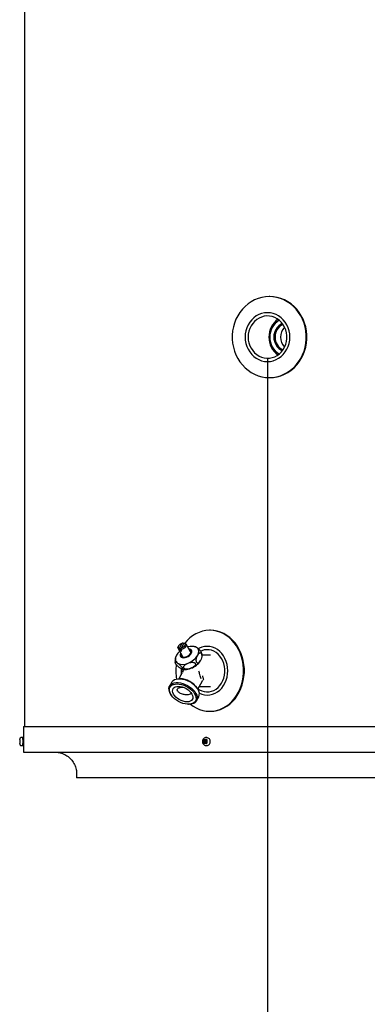
# Model space of a CAD drawing. Units: inches. Extents: x 0.4 to 16.6, y 0.2 to 10.8.
# Drawn here: x 4.8 to 5.4, y 4 to 5.7 of the extents above; entities that cross this region are included whole.
import ezdxf
from ezdxf.lldxf.tags import DXFTag

# ---------------------------------------------------------------- set-up
doc = ezdxf.new("R2010")
doc.units = ezdxf.units.IN
doc.header["$MEASUREMENT"] = 0
doc.layers.add('ELECTRONICS', color=7, linetype='HIDDEN')
tags = doc.linetypes.add('HIDDEN', pattern=[0.075, 0.05, -0.025]).pattern_tags.tags
tags[6:7] = [DXFTag(74, 4), DXFTag(75, 0), DXFTag(340, '0'), DXFTag(46, 1.0), DXFTag(50, 0.0), DXFTag(44, 0.0), DXFTag(45, 0.0)]
tags[4:5] = [DXFTag(74, 4), DXFTag(75, 0), DXFTag(340, '0'), DXFTag(46, 1.0), DXFTag(50, 0.0), DXFTag(44, 0.0), DXFTag(45, 0.0)]

msp = doc.modelspace()

# ---------------------------------------------------------------- linework, layer by layer
at = {"color": 7, "linetype": 'Continuous', "lineweight": 25}
for p, q in [((4.8089, 7.2474), (4.8089, 4.4641)), ((5.2267, 5.1968), (5.2257, 5.1968)), ((5.2257, 5.0588), (5.2267, 5.0588)), ((5.1257, 4.6281), (5.1242, 4.6281)), ((5.0718, 4.6023), (5.0711, 4.6011)), ((5.0731, 4.5978), (5.0777, 4.6061)), ((5.0803, 4.6061), (5.0758, 4.5978)), ((5.0791, 4.6061), (5.0777, 4.6061)), ((5.0797, 4.605), (5.0791, 4.6061)), ((5.0803, 4.6061), (5.0817, 4.6061)), ((5.0917, 4.5911), (5.0843, 4.6045)), ((5.0705, 4.5969), (5.0779, 4.5835)), ((5.0731, 4.5978), (5.0731, 4.5952)), ((5.0731, 4.5952), (5.0742, 4.5932)), ((5.0742, 4.5932), (5.0757, 4.596)), ((5.0757, 4.5952), (5.0758, 4.5978)), ((5.0768, 4.5932), (5.0757, 4.5952)), ((5.1259, 4.5859), (5.1111, 4.5859)), ((5.1111, 4.5837), (5.1111, 4.5841)), ((5.077, 4.5547), (5.0718, 4.5453)), ((5.0759, 4.5625), (5.0758, 4.5586)), ((5.0758, 4.5586), (5.0759, 4.5586)), ((5.0771, 4.5547), (5.0768, 4.5542)), ((5.0773, 4.5619), (5.0785, 4.5598)), ((5.0789, 4.5595), (5.0788, 4.5586)), ((5.0597, 4.5396), (5.0561, 4.533)), ((5.0737, 4.5455), (5.0725, 4.5455)), ((5.104, 4.5279), (5.1118, 4.542)), ((5.1064, 4.5322), (5.1259, 4.5322)), ((5.1119, 4.5421), (5.1115, 4.5416)), ((5.1117, 4.542), (5.1119, 4.5425)), ((5.1119, 4.5424), (5.1122, 4.5426)), ((5.1122, 4.5426), (5.1119, 4.5421)), ((5.058, 4.5191), (5.0586, 4.518)), ((5.1037, 4.5284), (5.1031, 4.5294)), ((5.088, 4.5019), (5.0892, 4.5019)), ((5.102, 4.5078), (5.1056, 4.5144)), ((5.1242, 4.4901), (5.1257, 4.4901)), ((4.8072, 4.4641), (4.8072, 4.4204)), ((4.8072, 4.4641), (5.5119, 4.4641)), ((4.8009, 4.4412), (4.8009, 4.4418)), ((4.8009, 4.4418), (4.8009, 4.4418)), ((4.8009, 4.435), (4.8009, 4.4355)), ((4.8009, 4.435), (4.8009, 4.435)), ((4.8011, 4.4412), (4.8011, 4.4406)), ((4.8062, 4.4451), (4.8033, 4.4451)), ((4.8033, 4.4316), (4.8062, 4.4316)), ((4.8072, 4.4418), (4.8062, 4.4418)), ((4.8062, 4.4349), (4.8072, 4.4349)), ((5.1143, 4.4418), (5.1139, 4.4418)), ((5.1139, 4.4418), (5.1139, 4.4412)), ((5.1154, 4.4407), (5.1139, 4.4418)), ((5.1139, 4.4412), (5.1139, 4.4355)), ((5.1139, 4.435), (5.1154, 4.4361)), ((5.1139, 4.4355), (5.1139, 4.435)), ((5.1139, 4.435), (5.1143, 4.435)), ((5.1143, 4.4418), (5.1191, 4.4418)), ((5.1191, 4.435), (5.1143, 4.435)), ((5.1154, 4.4407), (5.1192, 4.4407)), ((5.1154, 4.4407), (5.1154, 4.4361)), ((5.1192, 4.4361), (5.1154, 4.4361)), ((5.118, 4.4316), (5.1178, 4.4316)), ((5.1196, 4.4451), (5.118, 4.4451)), ((5.118, 4.4451), (5.1181, 4.4451)), ((5.118, 4.4316), (5.1196, 4.4316)), ((5.1195, 4.4418), (5.1191, 4.4418)), ((5.1191, 4.435), (5.1195, 4.435)), ((5.1195, 4.4418), (5.1192, 4.4407)), ((5.1192, 4.4407), (5.1192, 4.4361)), ((5.1195, 4.435), (5.1192, 4.4361)), ((5.1195, 4.4412), (5.1195, 4.4418)), ((5.1195, 4.4412), (5.1195, 4.4355)), ((5.1195, 4.435), (5.1195, 4.4355)), ((4.8072, 4.4204), (5.5119, 4.4204)), ((4.8978, 4.3829), (4.8978, 4.3766)), ((6.1259, 4.3766), (4.8978, 4.3766))]:
    msp.add_line(p, q, dxfattribs=at)
at = {"color": 7, "linetype": 'Continuous', "lineweight": 25, "flags": 128}
for points in [[(5.2257, 5.1968), (5.2193, 5.1965), (5.213, 5.1954), (5.2068, 5.1936), (5.2008, 5.1912), (5.1951, 5.1881), (5.1896, 5.1844), (5.1846, 5.1802), (5.1799, 5.1753), (5.1758, 5.17), (5.1721, 5.1643), (5.169, 5.1582), (5.1665, 5.1518), (5.1646, 5.1451), (5.1633, 5.1383), (5.1626, 5.1313), (5.1626, 5.1243), (5.1633, 5.1174), (5.1646, 5.1105), (5.1665, 5.1038), (5.169, 5.0974), (5.1721, 5.0913), (5.1758, 5.0856), (5.1799, 5.0803), (5.1846, 5.0755), (5.1896, 5.0712), (5.1951, 5.0675), (5.2008, 5.0644), (5.2068, 5.062), (5.213, 5.0602), (5.2193, 5.0592), (5.2257, 5.0588), (5.2321, 5.0592), (5.2384, 5.0602), (5.2446, 5.062), (5.2506, 5.0644), (5.2563, 5.0675), (5.2618, 5.0712), (5.2668, 5.0755), (5.2714, 5.0803), (5.2756, 5.0856), (5.2793, 5.0913), (5.2824, 5.0974), (5.2849, 5.1038), (5.2868, 5.1105), (5.2881, 5.1174), (5.2887, 5.1243), (5.2887, 5.1313), (5.2881, 5.1383), (5.2868, 5.1451), (5.2849, 5.1518), (5.2824, 5.1582), (5.2793, 5.1643), (5.2756, 5.17), (5.2714, 5.1753), (5.2668, 5.1802), (5.2618, 5.1844), (5.2563, 5.1881), (5.2506, 5.1912), (5.2446, 5.1936), (5.2384, 5.1954), (5.2321, 5.1965), (5.2257, 5.1968)], [(5.2267, 5.0588), (5.2331, 5.0592), (5.2394, 5.0602), (5.2456, 5.062), (5.2516, 5.0644), (5.2574, 5.0675), (5.2628, 5.0712), (5.2679, 5.0755), (5.2725, 5.0803), (5.2767, 5.0856), (5.2803, 5.0913), (5.2834, 5.0974), (5.2859, 5.1038), (5.2879, 5.1105), (5.2891, 5.1174), (5.2898, 5.1243), (5.2898, 5.1313), (5.2891, 5.1383), (5.2879, 5.1451), (5.2859, 5.1518), (5.2834, 5.1582), (5.2803, 5.1643), (5.2767, 5.17), (5.2725, 5.1753), (5.2679, 5.1802), (5.2628, 5.1844), (5.2574, 5.1881), (5.2516, 5.1912), (5.2456, 5.1936), (5.2394, 5.1954), (5.2331, 5.1965), (5.2267, 5.1968)], [(5.1846, 5.1278), (5.1849, 5.1224), (5.1859, 5.117), (5.1875, 5.1119), (5.1897, 5.107), (5.1925, 5.1025), (5.1958, 5.0984), (5.1995, 5.0948), (5.2037, 5.0918), (5.2081, 5.0894), (5.2128, 5.0876), (5.2177, 5.0865), (5.2227, 5.0862), (5.2277, 5.0865), (5.2326, 5.0876), (5.2373, 5.0894), (5.2417, 5.0918), (5.2459, 5.0948), (5.2496, 5.0984), (5.2529, 5.1025), (5.2557, 5.107), (5.2579, 5.1119), (5.2595, 5.117), (5.2605, 5.1224), (5.2608, 5.1278), (5.2605, 5.1332), (5.2595, 5.1386), (5.2579, 5.1437), (5.2557, 5.1486), (5.2529, 5.1531), (5.2496, 5.1572), (5.2459, 5.1608), (5.2417, 5.1639), (5.2373, 5.1663), (5.2326, 5.168), (5.2277, 5.1691), (5.2227, 5.1694), (5.2177, 5.1691), (5.2128, 5.168), (5.2081, 5.1663), (5.2037, 5.1639), (5.1995, 5.1608), (5.1958, 5.1572), (5.1925, 5.1531), (5.1897, 5.1486), (5.1875, 5.1437), (5.1859, 5.1386), (5.1849, 5.1332), (5.1846, 5.1278)], [(5.1898, 5.1278), (5.1901, 5.1228), (5.191, 5.1179), (5.1926, 5.1132), (5.1948, 5.1087), (5.1975, 5.1047), (5.2007, 5.1011), (5.2043, 5.098), (5.2083, 5.0955), (5.2125, 5.0936), (5.217, 5.0924), (5.2216, 5.0918), (5.2261, 5.092), (5.2307, 5.0929), (5.235, 5.0944), (5.2392, 5.0966), (5.243, 5.0994), (5.2464, 5.1028), (5.2493, 5.1066), (5.2518, 5.1109), (5.2537, 5.1155), (5.2549, 5.1203), (5.2556, 5.1253), (5.2556, 5.1303), (5.2549, 5.1353), (5.2537, 5.1401), (5.2518, 5.1447), (5.2493, 5.149), (5.2464, 5.1528), (5.243, 5.1562), (5.2392, 5.159), (5.235, 5.1612), (5.2307, 5.1627), (5.2261, 5.1636), (5.2216, 5.1638), (5.217, 5.1633), (5.2125, 5.162), (5.2083, 5.1602), (5.2043, 5.1577), (5.2007, 5.1546), (5.1975, 5.1509), (5.1948, 5.1469), (5.1926, 5.1425), (5.191, 5.1377), (5.1901, 5.1328), (5.1898, 5.1278)], [(5.0918, 4.502), (5.0963, 4.4987), (5.1015, 4.4956), (5.107, 4.4932), (5.1126, 4.4915), (5.1184, 4.4904), (5.1242, 4.4901), (5.1301, 4.4904), (5.1359, 4.4915), (5.1415, 4.4932), (5.147, 4.4956), (5.1522, 4.4987), (5.1572, 4.5024), (5.1618, 4.5067), (5.166, 4.5115), (5.1698, 4.5168), (5.1732, 4.5226), (5.176, 4.5287), (5.1783, 4.5351), (5.1801, 4.5418), (5.1812, 4.5486), (5.1818, 4.5556), (5.1818, 4.5626), (5.1812, 4.5695), (5.1801, 4.5764), (5.1783, 4.583), (5.176, 4.5894), (5.1732, 4.5956), (5.1698, 4.6013), (5.166, 4.6066), (5.1618, 4.6114), (5.1572, 4.6157), (5.1522, 4.6194), (5.147, 4.6225), (5.1415, 4.6249), (5.1359, 4.6266), (5.1301, 4.6277), (5.1242, 4.6281), (5.1242, 4.6281)], [(5.1257, 4.4901), (5.1315, 4.4904), (5.1373, 4.4915), (5.1429, 4.4932), (5.1484, 4.4956), (5.1537, 4.4987), (5.1586, 4.5024), (5.1632, 4.5067), (5.1675, 4.5115), (5.1713, 4.5168), (5.1746, 4.5226), (5.1774, 4.5287), (5.1797, 4.5351), (5.1815, 4.5418), (5.1827, 4.5486), (5.1833, 4.5556), (5.1833, 4.5626), (5.1827, 4.5695), (5.1815, 4.5764), (5.1797, 4.583), (5.1774, 4.5894), (5.1746, 4.5956), (5.1713, 4.6013), (5.1675, 4.6066), (5.1632, 4.6114), (5.1586, 4.6157), (5.1537, 4.6194), (5.1484, 4.6225), (5.1429, 4.6249), (5.1373, 4.6266), (5.1315, 4.6277), (5.1257, 4.6281), (5.1257, 4.6281)], [(5.0731, 4.5952), (5.0715, 4.5958), (5.0705, 4.5968), (5.0702, 4.5982), (5.0704, 4.5998), (5.0711, 4.6011)], [(5.0731, 4.5978), (5.0719, 4.5984), (5.0712, 4.5993), (5.0711, 4.6006), (5.0716, 4.6019), (5.0727, 4.6033), (5.0741, 4.6046), (5.0759, 4.6055), (5.0777, 4.6061)], [(5.0817, 4.6061), (5.0833, 4.6055), (5.0843, 4.6045), (5.0847, 4.6031), (5.0844, 4.6015), (5.0835, 4.5998), (5.082, 4.5982), (5.0801, 4.5968), (5.0779, 4.5958), (5.0757, 4.5952)], [(5.0803, 4.6061), (5.0815, 4.6055), (5.0822, 4.6046), (5.0823, 4.6033), (5.0818, 4.6019), (5.0808, 4.6006), (5.0793, 4.5993), (5.0776, 4.5984), (5.0758, 4.5978)], [(5.1039, 4.5854), (5.1048, 4.5874), (5.1055, 4.5894), (5.1057, 4.5913), (5.1057, 4.5931), (5.1053, 4.5947), (5.1045, 4.5962), (5.1035, 4.5975), (5.1021, 4.5987)], [(5.1067, 4.5207), (5.1069, 4.5206), (5.1112, 4.5189), (5.1156, 4.5178), (5.1202, 4.5174), (5.1247, 4.5178), (5.1292, 4.5189), (5.1335, 4.5206), (5.1376, 4.523), (5.1414, 4.526), (5.1448, 4.5296), (5.1478, 4.5337), (5.1503, 4.5382), (5.1523, 4.5431), (5.1538, 4.5483), (5.1547, 4.5536), (5.155, 4.5591), (5.1547, 4.5645), (5.1538, 4.5698), (5.1523, 4.575), (5.1503, 4.5799), (5.1478, 4.5844), (5.1448, 4.5885), (5.1414, 4.5921), (5.1376, 4.5951), (5.1335, 4.5975), (5.1292, 4.5993), (5.1247, 4.6003), (5.1202, 4.6007), (5.1156, 4.6003), (5.1112, 4.5993), (5.1069, 4.5975), (5.105, 4.5965)], [(5.0677, 4.5854), (5.0668, 4.5834), (5.0661, 4.5814), (5.0659, 4.5795), (5.0659, 4.5777), (5.0663, 4.5761), (5.0671, 4.5746), (5.0681, 4.5733), (5.0695, 4.5721)], [(5.075, 4.5886), (5.0743, 4.5867), (5.0742, 4.5849), (5.0747, 4.5833), (5.0759, 4.5821), (5.0777, 4.5814), (5.0798, 4.5811), (5.0823, 4.5814), (5.0849, 4.5821), (5.0874, 4.5833), (5.0897, 4.5849), (5.0916, 4.5867), (5.0929, 4.5887)], [(5.0758, 4.5872), (5.0757, 4.5869), (5.0757, 4.5852), (5.0764, 4.5839), (5.0777, 4.5829), (5.0794, 4.5824), (5.0816, 4.5824), (5.0839, 4.5829), (5.0863, 4.5839), (5.0885, 4.5852), (5.0903, 4.5869), (5.0916, 4.5887)], [(5.0788, 4.5825), (5.0783, 4.5829), (5.0779, 4.5835)], [(5.0929, 4.5887), (5.0937, 4.5906), (5.0938, 4.5925), (5.0932, 4.594), (5.0921, 4.5952), (5.0903, 4.596), (5.0888, 4.5962)], [(5.0904, 4.5934), (5.0911, 4.5931), (5.0922, 4.5923)], [(5.0917, 4.5911), (5.0917, 4.5911), (5.092, 4.5897)], [(5.1043, 4.5285), (5.107, 4.5267), (5.1109, 4.5248), (5.1149, 4.5236), (5.1191, 4.5231), (5.1233, 4.5233), (5.1275, 4.5241), (5.1314, 4.5257), (5.1352, 4.5279), (5.1387, 4.5307), (5.1418, 4.5341), (5.1445, 4.5379), (5.1467, 4.5422), (5.1484, 4.5467), (5.1496, 4.5516), (5.1502, 4.5565), (5.1502, 4.5616), (5.1496, 4.5665), (5.1484, 4.5714), (5.1467, 4.576), (5.1445, 4.5802), (5.1418, 4.5841), (5.1387, 4.5874), (5.1352, 4.5902), (5.1314, 4.5924), (5.1275, 4.594), (5.1233, 4.5949), (5.1191, 4.595), (5.1149, 4.5945), (5.1109, 4.5933), (5.109, 4.5925)], [(5.0773, 4.5585), (5.0773, 4.5586), (5.0773, 4.5586), (5.0773, 4.5586), (5.0773, 4.5586), (5.0773, 4.5586), (5.0773, 4.5586), (5.0773, 4.5586), (5.0773, 4.5586)], [(5.058, 4.5191), (5.0572, 4.5204), (5.0558, 4.5235), (5.0551, 4.5264), (5.055, 4.5292), (5.0555, 4.5318), (5.0568, 4.534), (5.0586, 4.5359), (5.061, 4.5374), (5.0638, 4.5384), (5.0671, 4.5389), (5.0707, 4.5389), (5.0746, 4.5384), (5.0785, 4.5374), (5.0825, 4.5359), (5.0864, 4.534), (5.0901, 4.5318), (5.0934, 4.5292), (5.0964, 4.5264), (5.0989, 4.5235), (5.1009, 4.5204), (5.1009, 4.5204)], [(5.0689, 4.5367), (5.0725, 4.5364), (5.0763, 4.5357), (5.0801, 4.5345), (5.0839, 4.5328), (5.0875, 4.5308), (5.0909, 4.5284), (5.0939, 4.5258), (5.0965, 4.5229), (5.0985, 4.52), (5.1, 4.5171), (5.1009, 4.5142), (5.1011, 4.5115), (5.1006, 4.509), (5.0995, 4.5067), (5.0978, 4.5049), (5.0956, 4.5035), (5.0928, 4.5025), (5.0897, 4.502), (5.0862, 4.502), (5.0825, 4.5025), (5.0787, 4.5035), (5.0748, 4.5049), (5.0711, 4.5067), (5.0676, 4.509), (5.0644, 4.5115), (5.0616, 4.5142), (5.0593, 4.5171), (5.0575, 4.52), (5.0563, 4.5229), (5.0558, 4.5258), (5.0559, 4.5284), (5.0567, 4.5308), (5.0581, 4.5328), (5.0601, 4.5345), (5.0626, 4.5357), (5.0655, 4.5364), (5.0689, 4.5367)], [(5.0597, 4.5396), (5.0604, 4.5406), (5.0622, 4.5425), (5.0646, 4.544), (5.0674, 4.545), (5.0707, 4.5455), (5.0743, 4.5455), (5.0782, 4.545), (5.0822, 4.544), (5.0861, 4.5425), (5.09, 4.5406), (5.0937, 4.5384), (5.0971, 4.5358), (5.1001, 4.533), (5.1026, 4.5301), (5.1045, 4.527)], [(5.0711, 4.5325), (5.0743, 4.5323), (5.0777, 4.5315), (5.0811, 4.5303), (5.0844, 4.5287), (5.0874, 4.5266), (5.0901, 4.5244), (5.0924, 4.5219), (5.0941, 4.5193), (5.0952, 4.5167), (5.0957, 4.5142), (5.0955, 4.5119), (5.0947, 4.5099), (5.0932, 4.5083), (5.0911, 4.507), (5.0886, 4.5063), (5.0857, 4.506), (5.0825, 4.5063), (5.0791, 4.507), (5.0758, 4.5083), (5.0725, 4.5099), (5.0694, 4.5119), (5.0667, 4.5142), (5.0645, 4.5167), (5.0628, 4.5193), (5.0616, 4.5219), (5.0612, 4.5244), (5.0613, 4.5266), (5.0622, 4.5287), (5.0637, 4.5303), (5.0657, 4.5315), (5.0682, 4.5323), (5.0711, 4.5325)], [(5.1009, 4.5204), (5.1023, 4.5174), (5.103, 4.5144), (5.1031, 4.5116), (5.1025, 4.509), (5.1013, 4.5068), (5.0995, 4.5049), (5.0971, 4.5035), (5.0943, 4.5025), (5.091, 4.502), (5.0892, 4.5019)], [(4.8064, 4.4418), (4.8063, 4.4433), (4.8062, 4.4446), (4.8062, 4.4451), (4.8061, 4.4449), (4.806, 4.444), (4.806, 4.4425), (4.8059, 4.4406), (4.8059, 4.4384)], [(4.8059, 4.4384), (4.8059, 4.4362), (4.806, 4.4342), (4.806, 4.4327), (4.8061, 4.4318), (4.8062, 4.4317), (4.8062, 4.4322), (4.8063, 4.4334), (4.8064, 4.4349)]]:
    msp.add_lwpolyline(points, dxfattribs=at)
at = {"color": 7, "linetype": 'Continuous', "lineweight": 25}
for centre, radius, start, end in [((5.2616, 5.1284), 0.0365, 125.4338, 180.8889), ((5.2606, 5.1278), 0.034, 122.145, 237.855), ((5.2593, 5.1278), 0.0259, 116.2739, 243.7261), ((5.2598, 5.1278), 0.0242, 116.5046, 243.4954), ((5.2698, 5.1278), 0.0248, 136.6711, 223.3289), ((5.2616, 5.1272), 0.0365, 179.111, 234.5664), ((5.1257, 4.5737), 0.0544, 91.5518, 143.4856), ((5.0934, 4.5812), 0.0195, 63.37, 109.2371), ((5.0903, 4.5724), 0.0261, 131.158, 150.1682), ((5.0755, 4.6008), 0.00773, 260.1904, 279.8096), ((5.0806, 4.5846), 0.00417, 163.7493, 193.0966), ((5.0767, 4.6022), 0.0319, 289.8496, 328.3077), ((5.0885, 4.5911), 0.00388, 322.1559, 72.8904), ((5.1488, 4.5591), 0.0822, 172.4706, 189.8199), ((5.0785, 4.5907), 0.0207, 244.0642, 295.9358), ((5.0816, 4.5933), 0.0319, 289.8493, 328.3072), ((5.0819, 4.5894), 0.0281, 270.1159, 292.0047), ((5.1061, 4.5586), 0.000314, 178.2846, 184.2061), ((5.0725, 4.5086), 0.037, 34.3083, 88.1556), ((5.094, 4.5198), 0.0128, 335.2502, 34.4343), ((4.8308, 4.4392), 0.0248, 174.013, 181.9901), ((4.8308, 4.4375), 0.0248, 178.0101, 185.987), ((5.1189, 4.4389), 0.00627, 355.3524, 84.1321), ((5.119, 4.4378), 0.00618, 275.0501, 5.4635)]:
    msp.add_arc(centre, radius, start, end, dxfattribs=at)
for points, knots in [([(5.0994, 4.6), (5.0984, 4.6003), (5.0968, 4.6006), (5.095, 4.6007), (5.0943, 4.6007)], [0, 0, 0, 0, 0.588526, 1, 1, 1, 1]), ([(5.1021, 4.5987), (5.1016, 4.599), (5.1006, 4.5997), (5.0998, 4.5999), (5.0994, 4.6)], [0, 0, 0, 0, 0.532518, 1, 1, 1, 1]), ([(5.1107, 4.5894), (5.1107, 4.5894), (5.1106, 4.5897), (5.1102, 4.5904), (5.1096, 4.5915), (5.1086, 4.5928), (5.1071, 4.5945), (5.1047, 4.5968), (5.1031, 4.5979), (5.1021, 4.5987)], [0, 0, 0, 0, 0.0279332, 0.1176455, 0.2094497, 0.300897, 0.4383238, 0.6505219, 1, 1, 1, 1]), ([(5.0677, 4.5854), (5.0673, 4.5846), (5.0665, 4.5831), (5.0658, 4.5807), (5.0654, 4.5789), (5.0653, 4.5782), (5.0653, 4.5781)], [0, 0, 0, 0, 0.360769, 0.73269, 0.989429, 1, 1, 1, 1]), ([(5.1087, 4.5766), (5.1083, 4.5759), (5.1075, 4.5745), (5.1061, 4.573), (5.1048, 4.5722), (5.1037, 4.5721), (5.1028, 4.5725), (5.1021, 4.5734), (5.1017, 4.5745), (5.1014, 4.5761), (5.1015, 4.5784), (5.1022, 4.5819), (5.1032, 4.584), (5.1039, 4.5854)], [0, 0, 0, 0, 0.11339, 0.230273, 0.310968, 0.392183, 0.449525, 0.500326, 0.552312, 0.604101, 0.681931, 0.802092, 1, 1, 1, 1]), ([(5.1039, 4.5854), (5.1043, 4.5861), (5.1052, 4.5875), (5.1065, 4.589), (5.1078, 4.5898), (5.1089, 4.5899), (5.1098, 4.5894), (5.1105, 4.5886), (5.111, 4.5874), (5.1112, 4.5858), (5.1112, 4.5835), (5.1104, 4.5801), (5.1094, 4.5779), (5.1087, 4.5766)], [0, 0, 0, 0, 0.115335, 0.230303, 0.310999, 0.392206, 0.449553, 0.500347, 0.552328, 0.604116, 0.681942, 0.802099, 1, 1, 1, 1]), ([(5.1111, 4.5859), (5.1111, 4.5863), (5.1111, 4.5875), (5.1108, 4.5886), (5.1106, 4.5894)], [0, 0, 0, 0, 0.356543, 1, 1, 1, 1]), ([(5.0654, 4.5781), (5.0653, 4.578), (5.0652, 4.5769), (5.0652, 4.575), (5.0656, 4.5733), (5.0658, 4.5726)], [0, 0, 0, 0, 0.082352, 0.600768, 1, 1, 1, 1]), ([(5.0743, 4.5633), (5.0738, 4.5637), (5.0726, 4.5645), (5.0709, 4.566), (5.0692, 4.5676), (5.0679, 4.569), (5.0669, 4.5704), (5.0662, 4.5715), (5.0658, 4.5724), (5.0656, 4.5732), (5.0659, 4.5737), (5.0671, 4.5736), (5.0686, 4.5727), (5.0695, 4.5721)], [0, 0, 0, 0, 0.115331, 0.2303, 0.310992, 0.392206, 0.449549, 0.500346, 0.552332, 0.604116, 0.681939, 0.802099, 1, 1, 1, 1]), ([(5.0695, 4.5721), (5.07, 4.5717), (5.0712, 4.5709), (5.0729, 4.5695), (5.0745, 4.5679), (5.0759, 4.5664), (5.0769, 4.565), (5.0776, 4.5639), (5.078, 4.563), (5.0782, 4.5623), (5.0779, 4.5618), (5.0767, 4.5619), (5.0752, 4.5628), (5.0743, 4.5633)], [0, 0, 0, 0, 0.1133907, 0.2302733, 0.3109685, 0.3921848, 0.4495249, 0.5003261, 0.5523119, 0.6041011, 0.6819295, 0.8020906, 1, 1, 1, 1]), ([(5.0924, 4.5633), (5.0914, 4.563), (5.0895, 4.5623), (5.0867, 4.5618), (5.0842, 4.5618), (5.0823, 4.5622), (5.0809, 4.563), (5.0801, 4.5639), (5.0798, 4.565), (5.08, 4.5663), (5.0809, 4.568), (5.0834, 4.5703), (5.086, 4.5714), (5.0876, 4.5721)], [0, 0, 0, 0, 0.115333, 0.230301, 0.310994, 0.392201, 0.449552, 0.500347, 0.552329, 0.604117, 0.681937, 0.802095, 1, 1, 1, 1]), ([(5.0876, 4.5721), (5.0885, 4.5725), (5.0905, 4.5732), (5.0933, 4.5736), (5.0958, 4.5736), (5.0977, 4.5732), (5.0991, 4.5725), (5.0999, 4.5715), (5.1002, 4.5704), (5.1, 4.5691), (5.0991, 4.5674), (5.0966, 4.5652), (5.094, 4.564), (5.0924, 4.5633)], [0, 0, 0, 0, 0.115324, 0.230303, 0.310989, 0.392205, 0.449546, 0.500341, 0.552325, 0.604113, 0.681944, 0.802103, 1, 1, 1, 1]), ([(5.0758, 4.5586), (5.0758, 4.5571), (5.0758, 4.555), (5.0756, 4.5528), (5.0756, 4.5521)], [0, 0, 0, 0, 0.680748, 1, 1, 1, 1]), ([(5.0773, 4.5585), (5.0766, 4.5565), (5.076, 4.5545), (5.0758, 4.5524), (5.0758, 4.5524)], [0, 0, 0, 0, 0.9976818, 1, 1, 1, 1]), ([(5.077, 4.5619), (5.078, 4.5617), (5.0797, 4.5613), (5.0814, 4.5613), (5.0821, 4.5612)], [0, 0, 0, 0, 0.590594, 1, 1, 1, 1]), ([(5.0773, 4.5586), (5.0773, 4.5586), (5.0773, 4.5586), (5.0773, 4.5586), (5.0773, 4.5586)], [0, 0, 0, 0, 0.5602633, 1, 1, 1, 1]), ([(5.0773, 4.5586), (5.0773, 4.5586), (5.0773, 4.5586), (5.0773, 4.5586), (5.0773, 4.5585)], [0, 0, 0, 0, 0.568037, 1, 1, 1, 1]), ([(5.0784, 4.5599), (5.0786, 4.5596), (5.0788, 4.5591), (5.0788, 4.5583), (5.0787, 4.5574), (5.0784, 4.5569), (5.0783, 4.5567)], [0, 0, 0, 0, 0.257411, 0.499967, 0.748373, 1, 1, 1, 1]), ([(5.0789, 4.5595), (5.0789, 4.5595), (5.0785, 4.5596), (5.0785, 4.5597), (5.0786, 4.5598)], [0, 0, 0, 0, 0.120727, 1, 1, 1, 1]), ([(5.1058, 4.5585), (5.1058, 4.5586), (5.1058, 4.5586), (5.1058, 4.5586), (5.1058, 4.5586)], [0, 0, 0, 0, 0.554862, 1, 1, 1, 1]), ([(5.1058, 4.5586), (5.1058, 4.5586), (5.1058, 4.5586), (5.1058, 4.5586), (5.1058, 4.5586)], [0, 0, 0, 0, 0.560357, 1, 1, 1, 1]), ([(5.1098, 4.5456), (5.1095, 4.5467), (5.1088, 4.5489), (5.1074, 4.5534), (5.1065, 4.5565), (5.1058, 4.5585)], [0, 0, 0, 0, 0.267805, 0.530917, 1, 1, 1, 1]), ([(5.1141, 4.5435), (5.114, 4.5438), (5.1139, 4.5443), (5.1136, 4.5458), (5.113, 4.5478), (5.1126, 4.5494), (5.1124, 4.5502)], [0, 0, 0, 0, 0.230289, 0.469311, 0.724184, 1, 1, 1, 1]), ([(5.0696, 4.5246), (5.0694, 4.5251), (5.0689, 4.5262), (5.0692, 4.5279), (5.0707, 4.5297), (5.0737, 4.5309), (5.0766, 4.5315), (5.0784, 4.5312), (5.0786, 4.5311)], [0, 0, 0, 0, 0.106314, 0.237925, 0.423239, 0.691789, 0.96941, 1, 1, 1, 1]), ([(5.0931, 4.5211), (5.0931, 4.5211), (5.0929, 4.5203), (5.0911, 4.5191), (5.0876, 4.5179), (5.0833, 4.5179), (5.0795, 4.5186), (5.0764, 4.5195), (5.0734, 4.5209), (5.0712, 4.5226), (5.07, 4.5239), (5.0697, 4.5245), (5.0696, 4.5246)], [0, 0, 0, 0, 0.002301, 0.130683, 0.313511, 0.501247, 0.608261, 0.715065, 0.827296, 0.91743, 0.983391, 1, 1, 1, 1]), ([(4.8033, 4.4451), (4.8031, 4.4451), (4.8026, 4.4451), (4.8019, 4.4447), (4.8014, 4.4442), (4.8012, 4.4437), (4.801, 4.4432), (4.801, 4.4428), (4.8009, 4.4425), (4.8009, 4.4422), (4.8009, 4.4422)], [0, 0, 0, 0, 0.118221, 0.271549, 0.420051, 0.513541, 0.594653, 0.786486, 0.94825, 1, 1, 1, 1]), ([(4.8009, 4.4409), (4.8009, 4.4407), (4.8009, 4.4402), (4.8009, 4.4393), (4.8009, 4.4387), (4.8009, 4.4384)], [0, 0, 0, 0, 0.251185, 0.666213, 1, 1, 1, 1]), ([(4.8009, 4.4384), (4.8009, 4.4378), (4.8009, 4.437), (4.8009, 4.4362), (4.8009, 4.4359), (4.8009, 4.4359)], [0, 0, 0, 0, 0.6708323, 0.9123728, 1, 1, 1, 1]), ([(4.8009, 4.4346), (4.8009, 4.4344), (4.8009, 4.4341), (4.801, 4.4338), (4.801, 4.4335), (4.8012, 4.433), (4.8014, 4.4326), (4.8018, 4.4322), (4.8024, 4.4317), (4.803, 4.4317), (4.8033, 4.4316)], [0, 0, 0, 0, 0.148536, 0.297253, 0.425266, 0.497616, 0.571817, 0.68912, 0.838106, 1, 1, 1, 1]), ([(5.118, 4.4451), (5.1175, 4.4451), (5.1165, 4.445), (5.115, 4.4444), (5.1138, 4.4433), (5.1129, 4.4421), (5.1124, 4.4409), (5.112, 4.4397), (5.112, 4.4388), (5.112, 4.4384)], [0, 0, 0, 0, 0.139633, 0.315966, 0.486763, 0.635323, 0.747725, 0.874676, 1, 1, 1, 1]), ([(5.112, 4.4384), (5.112, 4.4377), (5.1121, 4.4367), (5.1126, 4.4353), (5.1132, 4.4343), (5.1141, 4.4332), (5.1153, 4.4323), (5.1166, 4.4317), (5.1176, 4.4317), (5.118, 4.4316)], [0, 0, 0, 0, 0.20211, 0.284811, 0.421019, 0.561961, 0.712958, 0.871478, 1, 1, 1, 1]), ([(5.1169, 4.4407), (5.117, 4.44), (5.1173, 4.4389), (5.1172, 4.4373), (5.117, 4.4364), (5.1169, 4.4361)], [0, 0, 0, 0, 0.424132, 0.775684, 1, 1, 1, 1]), ([(4.8603, 4.4204), (4.8629, 4.4202), (4.8682, 4.4199), (4.876, 4.4172), (4.8833, 4.4129), (4.8897, 4.4068), (4.8944, 4.3993), (4.8973, 4.3911), (4.8976, 4.3856), (4.8978, 4.3829)], [0, 0, 0, 0, 0.1310147, 0.270526, 0.4157939, 0.5632696, 0.7158885, 0.8625424, 1, 1, 1, 1])]:
    msp.add_open_spline(points, degree=3, knots=knots, dxfattribs=at)
at = {"layer": 'ELECTRONICS'}
msp.add_line((5.2227, 5.0918), (5.2227, 3.5846), dxfattribs=at)

doc.saveas('drawing.dxf')
